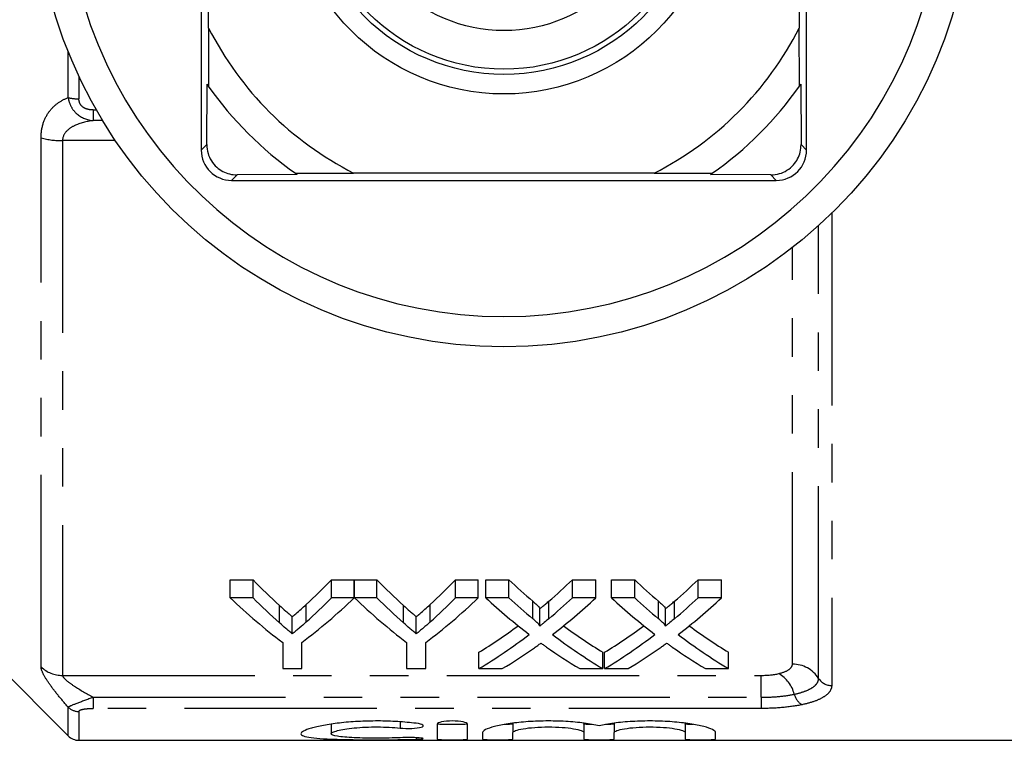
# Model space of a CAD drawing. Extents: x 152 to 255, y 82 to 277.
# Drawn here: x 182 to 214, y 82 to 106 of the extents above; entities that cross this region are included whole.
import ezdxf

# ---------------------------------------------------------------- set-up
doc = ezdxf.new("R2010")
doc.units = 0
doc.linetypes.add('PHANTOM', pattern=[12.7, 6.35, -1.27, 1.27, -1.27, 1.27, -1.27])
doc.layers.get('0').update_dxf_attribs({"linetype": 'CONTINUOUS'})

msp = doc.modelspace()

# ---------------------------------------------------------------- linework, layer by layer
at = {"color": 7, "linetype": 'CONTINUOUS'}
for p, q in [((187.976, 105.722), (187.976, 115.658)), ((207.493, 115.658), (207.493, 105.722)), ((187.734, 109.44), (187.734, 101.69)), ((207.734, 101.69), (207.734, 109.44)), ((187.976, 105.722), (187.968, 103.804)), ((207.501, 103.804), (207.493, 105.722)), ((187.916, 101.871), (187.926, 103.864)), ((207.543, 103.864), (207.553, 101.871)), ((190.908, 100.882), (188.916, 100.871)), ((190.849, 100.923), (192.767, 100.932)), ((202.702, 100.932), (192.767, 100.932)), ((202.702, 100.932), (204.62, 100.923)), ((206.553, 100.871), (204.561, 100.882)), ((188.734, 100.69), (206.734, 100.69)), ((188.693, 87.494), (189.444, 87.494)), ((188.693, 86.898), (188.693, 87.494)), ((189.444, 86.898), (189.444, 87.494)), ((192.039, 87.494), (192.789, 87.494)), ((192.039, 86.898), (192.039, 87.494)), ((192.789, 86.898), (192.789, 87.494)), ((192.799, 87.494), (193.54, 87.494)), ((192.799, 86.898), (192.799, 87.494)), ((193.54, 86.898), (193.54, 87.494)), ((196.135, 87.494), (196.886, 87.494)), ((196.135, 86.898), (196.135, 87.494)), ((196.886, 86.898), (196.886, 87.494)), ((197.137, 87.494), (197.901, 87.494)), ((197.137, 86.898), (197.137, 87.494)), ((197.901, 86.898), (197.901, 87.494)), ((199.996, 87.494), (200.772, 87.494)), ((199.996, 86.898), (199.996, 87.494)), ((200.772, 86.898), (200.772, 87.494)), ((201.291, 87.494), (202.055, 87.494)), ((201.291, 86.898), (201.291, 87.494)), ((202.055, 86.898), (202.055, 87.494)), ((204.15, 87.494), (204.926, 87.494)), ((204.15, 86.898), (204.15, 87.494)), ((204.926, 86.898), (204.926, 87.494)), ((189.444, 86.898), (188.693, 86.898)), ((192.789, 86.898), (192.039, 86.898)), ((193.54, 86.898), (192.799, 86.898)), ((196.886, 86.898), (196.135, 86.898)), ((197.901, 86.898), (197.137, 86.898)), ((200.772, 86.898), (199.996, 86.898)), ((202.055, 86.898), (201.291, 86.898)), ((204.926, 86.898), (204.15, 86.898)), ((190.742, 85.706), (190.742, 86.273)), ((194.838, 85.706), (194.838, 86.273)), ((198.92, 85.964), (198.92, 86.537)), ((203.074, 85.964), (203.074, 86.537)), ((190.424, 85.425), (190.424, 84.558)), ((191.059, 84.558), (191.059, 85.425)), ((194.52, 85.425), (194.52, 84.558)), ((195.155, 84.558), (195.155, 85.425)), ((180.527, 85.147), (183.338, 82.336)), ((196.906, 84.558), (196.906, 85.099)), ((201.002, 84.558), (201.002, 85.099)), ((201.06, 84.558), (201.06, 85.099)), ((205.156, 84.558), (205.156, 85.099)), ((190.424, 84.558), (191.059, 84.558)), ((194.52, 84.558), (195.155, 84.558)), ((196.906, 84.558), (197.681, 84.558)), ((200.237, 84.558), (201.002, 84.558)), ((201.06, 84.558), (201.834, 84.558)), ((204.391, 84.558), (205.156, 84.558)), ((192.028, 82.719), (192.028, 82.407)), ((195.53, 82.726), (195.53, 82.23)), ((196.53, 82.23), (196.53, 82.726)), ((198.03, 82.751), (198.03, 82.448)), ((200.378, 82.755), (200.378, 82.448)), ((201.378, 82.751), (201.378, 82.448)), ((203.726, 82.755), (203.726, 82.448)), ((197.03, 82.448), (197.03, 82.23)), ((198.03, 82.23), (198.03, 82.448)), ((200.378, 82.448), (200.378, 82.23)), ((201.378, 82.23), (201.378, 82.448)), ((203.726, 82.448), (203.726, 82.23)), ((204.726, 82.23), (204.726, 82.448)), ((183.691, 82.19), (219.084, 82.19))]:
    msp.add_line(p, q, dxfattribs=at)
at = {"color": 8, "linetype": 'PHANTOM'}
for p, q in [((183.338, 103.422), (183.338, 104.946)), ((183.691, 104.129), (183.691, 103.385)), ((184.162, 103.017), (184.267, 103.017)), ((184.162, 103.017), (184.162, 102.664)), ((184.474, 102.664), (184.162, 102.664)), ((182.441, 84.613), (182.441, 102.095)), ((183.149, 102.003), (183.149, 84.335)), ((184.897, 102.003), (183.149, 102.003)), ((187.734, 101.69), (187.916, 101.871)), ((207.734, 101.69), (207.553, 101.871)), ((188.734, 100.69), (188.916, 100.871)), ((206.734, 100.69), (206.553, 100.871)), ((208.565, 99.602), (208.565, 84.002)), ((208.132, 84.236), (208.132, 99.195)), ((207.266, 84.704), (207.266, 98.467)), ((190.317, 86.071), (190.317, 86.647)), ((191.2, 86.1), (191.2, 86.677)), ((194.413, 86.071), (194.413, 86.647)), ((195.296, 86.1), (195.296, 86.677)), ((198.687, 86.206), (198.687, 86.784)), ((199.214, 86.205), (199.214, 86.784)), ((202.84, 86.206), (202.84, 86.784)), ((203.368, 86.205), (203.368, 86.784)), ((183.149, 84.335), (206.234, 84.335)), ((206.234, 83.611), (206.234, 84.335)), ((184.162, 83.611), (206.234, 83.611)), ((184.162, 83.611), (184.162, 83.242)), ((206.234, 83.611), (206.234, 83.242)), ((183.338, 82.336), (183.338, 83.284)), ((183.691, 83.142), (183.691, 82.19)), ((206.234, 83.242), (184.162, 83.242)), ((194.309, 82.795), (194.309, 82.594)), ((194.83, 82.276), (194.83, 82.223))]:
    msp.add_line(p, q, dxfattribs=at)
at = {"color": 7, "linetype": 'CONTINUOUS'}
for radius in [15.5, 7.145, 6.5, 6.327, 5.05]:
    msp.add_circle((197.734, 110.69), radius, dxfattribs=at)
for centre, radius, start, end in [((197.734, 110.69), 14.5, 182.9649, 357.0351), ((197.734, 110.69), 10.95, 206.9791, 243.0209), ((197.734, 110.69), 10.95, 296.9791, 333.0209), ((197.734, 110.69), 11.95, 214.8369, 215.1851), ((197.734, 110.69), 11.95, 215.1851, 234.8149), ((197.734, 110.69), 11.95, 305.1851, 324.8149), ((197.734, 110.69), 11.95, 324.8149, 325.1631), ((188.734, 101.69), 1, 180, 270), ((206.734, 101.69), 1, 270, 0), ((197.734, 110.69), 11.95, 234.8149, 235.1631), ((197.734, 110.69), 11.95, 304.8369, 305.1851), ((183.691, 82.69), 0.5, 225, 270)]:
    msp.add_arc(centre, radius, start, end, dxfattribs=at)
at = {"color": 8, "linetype": 'PHANTOM'}
for centre, radius, start, end in [((183.671, 104.878), 1.494, 257.1044, 270.7743), ((183.11, 104.475), 2.472, 254.3204, 270.9032), ((183.144, 85.362), 1.027, 226.8148, 270.2363), ((207.278, 83.691), 1.014, 32.5484, 90.6564), ((206.269, 83.448), 1.092, 14.056, 60.1024), ((208.559, 84.509), 0.507, 212.5483, 270.6567), ((207.84, 83.825), 0.524, 192.3126, 240.9555), ((183.69, 83.651), 0.509, 226.2008, 270.1595)]:
    msp.add_arc(centre, radius, start, end, dxfattribs=at)
at = {"color": 7, "linetype": 'CONTINUOUS'}
for centre, major_axis, ratio, start_param, end_param in [((199.106, 110.69), (0, 27.75), 0.634338, 2.560561, 2.618785), ((182.396, 110.69), (0, 27.75), 0.633084, 3.666539, 3.722624), ((203.202, 110.69), (0, 27.75), 0.634338, 2.560561, 2.618785), ((186.492, 110.69), (0, 27.75), 0.633084, 3.666539, 3.722624), ((208.397, 110.69), (0, 27.75), 0.689082, 2.560561, 2.608933), ((189.545, 110.69), (0, 27.75), 0.686166, 3.674214, 3.722624), ((212.551, 110.69), (0, 27.75), 0.689082, 2.560561, 2.608933), ((193.699, 110.69), (0, 27.75), 0.686166, 3.674214, 3.722624), ((198.858, 110.69), (0, 28.25), 0.667362, 2.57214, 2.677772), ((199.106, 110.69), (0, 28.25), 0.634338, 2.57214, 2.628955), ((182.624, 110.69), (0, 28.25), 0.667362, 3.605413, 3.711046), ((182.396, 110.69), (0, 28.25), 0.633084, 3.656319, 3.711046), ((202.906, 110.69), (0, 28.25), 0.663506, 2.57214, 2.677772), ((203.202, 110.69), (0, 28.25), 0.634338, 2.57214, 2.628955), ((186.721, 110.69), (0, 28.25), 0.667362, 3.605413, 3.711046), ((186.492, 110.69), (0, 28.25), 0.633084, 3.656319, 3.711046), ((207.633, 110.69), (0, 28.25), 0.689072, 2.57214, 2.657293), ((208.397, 110.69), (0, 28.25), 0.689082, 2.57214, 2.619335), ((189.545, 110.69), (0, 28.25), 0.686166, 3.663813, 3.711046), ((190.312, 110.69), (0, 28.25), 0.68669, 3.625603, 3.711046), ((211.787, 110.69), (0, 28.25), 0.689072, 2.57214, 2.657293), ((212.551, 110.69), (0, 28.25), 0.689082, 2.57214, 2.619335), ((193.699, 110.69), (0, 28.25), 0.686166, 3.663813, 3.711046), ((194.466, 110.69), (0, 28.25), 0.68669, 3.625603, 3.711046), ((189.535, 110.69), (0, 27.75), 0.686895, 3.538669, 3.613703), ((208.396, 110.69), (0, 27.75), 0.688947, 2.669713, 2.744516), ((193.689, 110.69), (0, 27.75), 0.686895, 3.538669, 3.613703), ((212.55, 110.69), (0, 27.75), 0.688947, 2.669713, 2.744516), ((189.535, 110.69), (0, 28.25), 0.686895, 3.531259, 3.625892), ((208.396, 110.69), (0, 28.25), 0.688947, 2.657582, 2.751927), ((193.689, 110.69), (0, 28.25), 0.686895, 3.531259, 3.625892), ((212.55, 110.69), (0, 28.25), 0.688947, 2.657582, 2.751927), ((190.303, 110.69), (0, 28.25), 0.687427, 3.531259, 3.591298), ((207.629, 110.69), (0, 28.25), 0.688776, 2.690257, 2.751927), ((194.457, 110.69), (0, 28.25), 0.687427, 3.531259, 3.591298), ((211.783, 110.69), (0, 28.25), 0.688776, 2.690257, 2.751927)]:
    msp.add_ellipse(centre, major_axis=major_axis, ratio=ratio, start_param=start_param, end_param=end_param, dxfattribs=at)
at = {"color": 8, "linetype": 'PHANTOM'}
for points, knots in [([(182.441, 102.095), (182.441, 102.27), (182.467, 102.432), (182.564, 102.731), (182.633, 102.859), (182.801, 103.083), (182.896, 103.173), (183.106, 103.322), (183.22, 103.38), (183.338, 103.422)], [0, 0, 0, 0, 0.25, 0.25, 0.5, 0.5, 0.75, 0.75, 1, 1, 1, 1]), ([(183.338, 103.422), (183.353, 103.318), (183.385, 103.218), (183.482, 103.037), (183.547, 102.956), (183.773, 102.757), (183.966, 102.681), (184.162, 102.664)], [0, 0, 0, 0, 0.25, 0.25, 0.5, 0.5, 1, 1, 1, 1]), ([(184.162, 103.017), (184.105, 103.017), (184.048, 103.022), (183.937, 103.048), (183.884, 103.069), (183.791, 103.132), (183.753, 103.175), (183.703, 103.274), (183.691, 103.329), (183.691, 103.385)], [0, 0, 0, 0, 0.25, 0.25, 0.5, 0.5, 0.75, 0.75, 1, 1, 1, 1]), ([(184.162, 102.664), (183.944, 102.636), (183.73, 102.587), (183.442, 102.446), (183.35, 102.387), (183.204, 102.229), (183.149, 102.124), (183.149, 102.003)], [0, 0, 0, 0, 0.5, 0.5, 0.75, 0.75, 1, 1, 1, 1]), ([(183.338, 83.284), (183.22, 83.417), (183.106, 83.551), (182.896, 83.809), (182.801, 83.934), (182.633, 84.173), (182.564, 84.283), (182.467, 84.477), (182.441, 84.555), (182.441, 84.613)], [0, 0, 0, 0, 0.25, 0.25, 0.5, 0.5, 0.75, 0.75, 1, 1, 1, 1]), ([(206.813, 84.394), (206.959, 84.428), (207.074, 84.474), (207.189, 84.554), (207.218, 84.583), (207.257, 84.642), (207.266, 84.673), (207.266, 84.704)], [0, 0, 0, 0, 0.5, 0.5, 0.75, 0.75, 1, 1, 1, 1]), ([(183.149, 84.335), (183.149, 84.295), (183.204, 84.233), (183.35, 84.109), (183.442, 84.044), (183.73, 83.855), (183.944, 83.731), (184.162, 83.611)], [0, 0, 0, 0, 0.25, 0.25, 0.5, 0.5, 1, 1, 1, 1]), ([(207.328, 83.713), (207.456, 83.74), (207.57, 83.772), (207.77, 83.845), (207.856, 83.887), (207.993, 83.976), (208.045, 84.025), (208.115, 84.127), (208.132, 84.181), (208.132, 84.236)], [0, 0, 0, 0, 0.25, 0.25, 0.5, 0.5, 0.75, 0.75, 1, 1, 1, 1]), ([(208.565, 84.002), (208.565, 83.934), (208.544, 83.869), (208.459, 83.744), (208.395, 83.685), (208.229, 83.577), (208.124, 83.526), (207.88, 83.438), (207.741, 83.4), (207.586, 83.367)], [0, 0, 0, 0, 0.25, 0.25, 0.5, 0.5, 0.75, 0.75, 1, 1, 1, 1]), ([(206.234, 83.611), (206.43, 83.611), (206.625, 83.62), (206.998, 83.654), (207.17, 83.679), (207.328, 83.713)], [0, 0, 0, 0, 0.5, 0.5, 1, 1, 1, 1]), ([(184.162, 83.611), (183.966, 83.537), (183.774, 83.465), (183.471, 83.351), (183.367, 83.309), (183.338, 83.284)], [0, 0, 0, 0, 0.5, 0.5, 1, 1, 1, 1]), ([(207.586, 83.367), (207.391, 83.325), (207.178, 83.295), (206.718, 83.253), (206.477, 83.242), (206.234, 83.242)], [0, 0, 0, 0, 0.5, 0.5, 1, 1, 1, 1]), ([(183.691, 83.142), (183.691, 83.157), (183.703, 83.172), (183.753, 83.199), (183.791, 83.21), (183.884, 83.228), (183.938, 83.234), (184.048, 83.241), (184.105, 83.242), (184.162, 83.242)], [0, 0, 0, 0, 0.25, 0.25, 0.5, 0.5, 0.75, 0.75, 1, 1, 1, 1])]:
    msp.add_open_spline(points, degree=3, knots=knots, dxfattribs=at)
at = {"color": 7, "linetype": 'CONTINUOUS'}
for points, knots in [([(187.916, 101.871), (187.923, 101.774), (187.935, 101.598), (188.055, 101.332), (188.231, 101.121), (188.447, 100.974), (188.681, 100.886), (188.834, 100.876), (188.916, 100.871)], [0, 0, 0, 0, 0.2008865, 0.3661806, 0.5323375, 0.6792885, 0.8298762, 1, 1, 1, 1]), ([(206.553, 100.871), (206.65, 100.878), (206.826, 100.891), (207.092, 101.011), (207.303, 101.186), (207.45, 101.402), (207.539, 101.636), (207.548, 101.79), (207.553, 101.871)], [0, 0, 0, 0, 0.2008865, 0.3661806, 0.5323375, 0.6792885, 0.8298762, 1, 1, 1, 1]), ([(190.317, 86.647), (190.387, 86.583), (190.458, 86.52), (190.529, 86.458), (190.565, 86.426), (190.6, 86.396), (190.636, 86.365), (190.671, 86.334), (190.707, 86.303), (190.742, 86.273)], [0, 0, 0, 0, 0.0004385298, 0.0004385298, 0.0004385298, 0.0006578216, 0.0006578216, 0.0006578216, 0.0008771215, 0.0008771215, 0.0008771215, 0.0008771215]), ([(190.742, 86.273), (190.781, 86.306), (190.819, 86.339), (190.858, 86.372), (190.915, 86.421), (190.972, 86.472), (191.03, 86.522), (191.087, 86.573), (191.144, 86.625), (191.2, 86.677)], [0, 0, 0, 0, 0.0002361608, 0.0002361608, 0.0002361608, 0.000590445, 0.000590445, 0.000590445, 0.0009447696, 0.0009447696, 0.0009447696, 0.0009447696]), ([(194.413, 86.647), (194.484, 86.583), (194.554, 86.52), (194.625, 86.458), (194.661, 86.426), (194.696, 86.396), (194.732, 86.365), (194.768, 86.334), (194.803, 86.303), (194.838, 86.273)], [0, 0, 0, 0, 0.0004385298, 0.0004385298, 0.0004385298, 0.0006578216, 0.0006578216, 0.0006578216, 0.0008771215, 0.0008771215, 0.0008771215, 0.0008771215]), ([(194.838, 86.273), (194.877, 86.306), (194.916, 86.339), (194.954, 86.372), (195.011, 86.421), (195.069, 86.472), (195.126, 86.522), (195.183, 86.573), (195.24, 86.625), (195.296, 86.677)], [0, 0, 0, 0, 0.0002361608, 0.0002361608, 0.0002361608, 0.000590445, 0.000590445, 0.000590445, 0.0009447696, 0.0009447696, 0.0009447696, 0.0009447696]), ([(198.687, 86.784), (198.733, 86.744), (198.78, 86.704), (198.844, 86.643), (198.865, 86.623), (198.902, 86.581), (198.92, 86.56), (198.92, 86.537)], [0, 0, 0, 0, 0.5, 0.5, 0.75, 0.75, 1, 1, 1, 1]), ([(198.92, 86.537), (198.945, 86.557), (198.969, 86.577), (198.994, 86.598), (199.031, 86.628), (199.067, 86.659), (199.104, 86.69), (199.141, 86.721), (199.177, 86.753), (199.214, 86.784)], [0, 0, 0, 0, 0.0001437936, 0.0001437936, 0.0001437936, 0.0003594934, 0.0003594934, 0.0003594934, 0.0005752002, 0.0005752002, 0.0005752002, 0.0005752002]), ([(202.84, 86.784), (202.887, 86.744), (202.933, 86.704), (202.997, 86.643), (203.019, 86.623), (203.055, 86.581), (203.074, 86.56), (203.074, 86.537)], [0, 0, 0, 0, 0.5, 0.5, 0.75, 0.75, 1, 1, 1, 1]), ([(203.074, 86.537), (203.099, 86.557), (203.123, 86.577), (203.148, 86.598), (203.185, 86.628), (203.221, 86.659), (203.258, 86.69), (203.294, 86.721), (203.331, 86.753), (203.368, 86.784)], [0, 0, 0, 0, 0.0001437936, 0.0001437936, 0.0001437936, 0.0003594934, 0.0003594934, 0.0003594934, 0.0005752002, 0.0005752002, 0.0005752002, 0.0005752002]), ([(190.742, 85.706), (190.707, 85.736), (190.671, 85.766), (190.636, 85.796), (190.6, 85.826), (190.565, 85.856), (190.529, 85.886), (190.458, 85.947), (190.387, 86.009), (190.317, 86.071)], [0, 0, 0, 0, 0.0002183547, 0.0002183547, 0.0002183547, 0.0004367089, 0.0004367089, 0.0004367089, 0.000873498, 0.000873498, 0.000873498, 0.000873498]), ([(191.2, 86.1), (191.125, 86.033), (191.049, 85.966), (190.972, 85.9), (190.934, 85.868), (190.896, 85.835), (190.858, 85.803), (190.819, 85.77), (190.781, 85.738), (190.742, 85.706)], [0, 0, 0, 0, 0.0004703672, 0.0004703672, 0.0004703672, 0.0007055871, 0.0007055871, 0.0007055871, 0.0009408193, 0.0009408193, 0.0009408193, 0.0009408193]), ([(194.838, 85.706), (194.803, 85.736), (194.768, 85.766), (194.732, 85.796), (194.697, 85.826), (194.661, 85.856), (194.625, 85.886), (194.554, 85.947), (194.484, 86.009), (194.413, 86.071)], [0, 0, 0, 0, 0.0002183547, 0.0002183547, 0.0002183547, 0.0004367089, 0.0004367089, 0.0004367089, 0.000873498, 0.000873498, 0.000873498, 0.000873498]), ([(195.296, 86.1), (195.221, 86.033), (195.145, 85.966), (195.068, 85.9), (195.03, 85.868), (194.992, 85.835), (194.954, 85.803), (194.916, 85.77), (194.877, 85.738), (194.838, 85.706)], [0, 0, 0, 0, 0.0004703672, 0.0004703672, 0.0004703672, 0.0007055871, 0.0007055871, 0.0007055871, 0.0009408193, 0.0009408193, 0.0009408193, 0.0009408193]), ([(198.92, 85.964), (198.92, 85.986), (198.902, 86.007), (198.865, 86.048), (198.844, 86.068), (198.78, 86.127), (198.733, 86.166), (198.687, 86.206)], [0, 0, 0, 0, 0.25, 0.25, 0.5, 0.5, 1, 1, 1, 1]), ([(199.214, 86.205), (199.165, 86.164), (199.116, 86.124), (199.067, 86.084), (199.043, 86.063), (199.018, 86.043), (198.994, 86.023), (198.969, 86.003), (198.945, 85.984), (198.92, 85.964)], [0, 0, 0, 0, 0.0002863592, 0.0002863592, 0.0002863592, 0.0004295452, 0.0004295452, 0.0004295452, 0.0005727344, 0.0005727344, 0.0005727344, 0.0005727344]), ([(203.074, 85.964), (203.074, 85.986), (203.056, 86.007), (203.019, 86.048), (202.998, 86.068), (202.933, 86.127), (202.887, 86.166), (202.84, 86.206)], [0, 0, 0, 0, 0.25, 0.25, 0.5, 0.5, 1, 1, 1, 1]), ([(203.368, 86.205), (203.319, 86.164), (203.27, 86.124), (203.221, 86.084), (203.197, 86.063), (203.172, 86.043), (203.148, 86.023), (203.123, 86.003), (203.099, 85.984), (203.074, 85.964)], [0, 0, 0, 0, 0.0002863592, 0.0002863592, 0.0002863592, 0.0004295452, 0.0004295452, 0.0004295452, 0.0005727344, 0.0005727344, 0.0005727344, 0.0005727344]), ([(198.745, 85.249), (198.763, 85.261), (198.781, 85.274), (198.798, 85.286), (198.815, 85.299), (198.833, 85.312), (198.851, 85.324), (198.886, 85.349), (198.922, 85.375), (198.957, 85.4)], [0, 0, 0, 0, 0.0001010724, 0.0001010724, 0.0001010724, 0.0002021445, 0.0002021445, 0.0002021445, 0.0004042894, 0.0004042894, 0.0004042894, 0.0004042894]), ([(198.957, 85.4), (198.988, 85.378), (199.018, 85.356), (199.049, 85.334), (199.064, 85.323), (199.08, 85.312), (199.095, 85.301), (199.111, 85.29), (199.126, 85.28), (199.142, 85.269)], [0, 0, 0, 0, 0.0001754433, 0.0001754433, 0.0001754433, 0.0002631679, 0.0002631679, 0.0002631679, 0.0003508934, 0.0003508934, 0.0003508934, 0.0003508934]), ([(202.899, 85.249), (202.917, 85.261), (202.934, 85.274), (202.952, 85.286), (202.969, 85.299), (202.987, 85.312), (203.005, 85.324), (203.04, 85.349), (203.076, 85.375), (203.111, 85.4)], [0, 0, 0, 0, 0.0001010724, 0.0001010724, 0.0001010724, 0.0002021445, 0.0002021445, 0.0002021445, 0.0004042894, 0.0004042894, 0.0004042894, 0.0004042894]), ([(203.111, 85.4), (203.142, 85.378), (203.172, 85.356), (203.203, 85.334), (203.218, 85.323), (203.234, 85.312), (203.249, 85.301), (203.265, 85.29), (203.28, 85.28), (203.296, 85.269)], [0, 0, 0, 0, 0.0001754433, 0.0001754433, 0.0001754433, 0.0002631679, 0.0002631679, 0.0002631679, 0.0003508934, 0.0003508934, 0.0003508934, 0.0003508934]), ([(194.83, 82.752), (194.64, 82.776), (194.439, 82.794), (194.015, 82.821), (193.792, 82.828), (193.352, 82.829), (193.127, 82.824), (192.7, 82.801), (192.492, 82.783), (192.108, 82.739), (191.933, 82.713), (191.617, 82.655), (191.483, 82.623), (191.261, 82.559), (191.175, 82.526), (191.059, 82.464), (191.029, 82.434), (191.027, 82.38), (191.055, 82.355), (191.169, 82.312), (191.253, 82.294), (191.475, 82.264), (191.612, 82.252), (191.925, 82.233), (192.105, 82.226), (192.489, 82.216), (192.697, 82.212), (193.126, 82.208), (193.346, 82.207), (193.793, 82.208), (194.011, 82.209), (194.436, 82.214), (194.642, 82.217), (194.83, 82.223)], [0, 0, 0, 0, 0.0625, 0.0625, 0.125, 0.125, 0.1875, 0.1875, 0.25, 0.25, 0.3125, 0.3125, 0.375, 0.375, 0.4375, 0.4375, 0.5, 0.5, 0.5625, 0.5625, 0.625, 0.625, 0.6875, 0.6875, 0.75, 0.75, 0.8125, 0.8125, 0.875, 0.875, 0.9375, 0.9375, 1, 1, 1, 1]), ([(194.309, 82.594), (194.421, 82.582), (194.562, 82.579), (194.817, 82.589), (194.931, 82.603), (195.066, 82.643), (195.086, 82.668), (195.024, 82.716), (194.943, 82.739), (194.83, 82.752)], [0, 0, 0, 0, 0.25, 0.25, 0.5, 0.5, 0.75, 0.75, 1, 1, 1, 1]), ([(196.53, 82.726), (196.53, 82.751), (196.477, 82.778), (196.293, 82.817), (196.162, 82.829), (195.899, 82.829), (195.768, 82.817), (195.582, 82.778), (195.53, 82.751), (195.53, 82.726)], [0, 0, 0, 0, 0.25, 0.25, 0.5, 0.5, 0.75, 0.75, 1, 1, 1, 1]), ([(196.53, 82.73), (196.53, 82.723), (196.476, 82.717), (196.291, 82.71), (196.161, 82.708), (195.9, 82.708), (195.77, 82.71), (195.583, 82.717), (195.53, 82.723), (195.53, 82.73)], [0, 0, 0, 0, 0.25, 0.25, 0.5, 0.5, 0.75, 0.75, 1, 1, 1, 1]), ([(200.878, 82.671), (200.736, 82.703), (200.571, 82.732), (200.196, 82.781), (199.993, 82.8), (199.67, 82.819), (199.558, 82.823), (199.337, 82.828), (199.226, 82.829), (199.003, 82.827), (198.891, 82.824), (198.672, 82.815), (198.565, 82.809), (198.252, 82.785), (198.054, 82.762), (197.703, 82.709), (197.548, 82.677), (197.296, 82.612), (197.196, 82.577), (197.064, 82.511), (197.03, 82.478), (197.03, 82.448)], [0, 0, 0, 0, 0.125, 0.125, 0.25, 0.25, 0.3125, 0.3125, 0.375, 0.375, 0.4375, 0.4375, 0.5, 0.5, 0.625, 0.625, 0.75, 0.75, 0.875, 0.875, 1, 1, 1, 1]), ([(198.03, 82.73), (198.025, 82.727), (198.014, 82.721), (197.926, 82.715), (197.831, 82.711), (197.76, 82.71), (197.742, 82.71)], [0, 0, 0, 0, 0.299601, 0.599213, 0.89856, 1, 1, 1, 1]), ([(200.645, 82.71), (200.602, 82.711), (200.511, 82.713), (200.418, 82.719), (200.381, 82.725), (200.378, 82.729), (200.378, 82.73)], [0, 0, 0, 0, 0.279206, 0.590455, 0.901942, 1, 1, 1, 1]), ([(204.726, 82.448), (204.726, 82.478), (204.692, 82.51), (204.559, 82.578), (204.461, 82.612), (204.272, 82.661), (204.201, 82.677), (204.048, 82.707), (203.966, 82.722), (203.704, 82.762), (203.505, 82.785), (203.089, 82.817), (202.865, 82.826), (202.421, 82.83), (202.194, 82.825), (201.766, 82.8), (201.559, 82.78), (201.28, 82.744), (201.192, 82.731), (201.026, 82.702), (200.948, 82.687), (200.878, 82.671)], [0, 0, 0, 0, 0.125, 0.125, 0.25, 0.25, 0.3125, 0.3125, 0.375, 0.375, 0.5, 0.5, 0.625, 0.625, 0.75, 0.75, 0.875, 0.875, 0.9375, 0.9375, 1, 1, 1, 1]), ([(201.378, 82.73), (201.372, 82.727), (201.361, 82.721), (201.274, 82.715), (201.178, 82.711), (201.108, 82.71), (201.09, 82.71)], [0, 0, 0, 0, 0.299601, 0.599213, 0.89856, 1, 1, 1, 1]), ([(203.989, 82.71), (203.947, 82.711), (203.857, 82.713), (203.766, 82.719), (203.729, 82.725), (203.726, 82.729), (203.726, 82.73)], [0, 0, 0, 0, 0.273724, 0.58734, 0.901196, 1, 1, 1, 1]), ([(194.309, 82.277), (194.195, 82.271), (194.074, 82.267), (193.819, 82.262), (193.686, 82.26), (193.421, 82.26), (193.286, 82.261), (193.03, 82.266), (192.905, 82.27), (192.558, 82.285), (192.364, 82.301), (192.098, 82.345), (192.027, 82.374), (192.029, 82.423), (192.046, 82.44), (192.116, 82.475), (192.167, 82.493), (192.3, 82.527), (192.382, 82.544), (192.569, 82.574), (192.677, 82.587), (192.906, 82.609), (193.031, 82.618), (193.288, 82.63), (193.42, 82.632), (193.688, 82.632), (193.819, 82.628), (194.074, 82.615), (194.197, 82.605), (194.309, 82.594)], [0, 0, 0, 0, 0.0625, 0.0625, 0.125, 0.125, 0.1875, 0.1875, 0.25, 0.25, 0.375, 0.375, 0.5, 0.5, 0.5625, 0.5625, 0.625, 0.625, 0.6875, 0.6875, 0.75, 0.75, 0.8125, 0.8125, 0.875, 0.875, 0.9375, 0.9375, 1, 1, 1, 1]), ([(198.03, 82.448), (198.03, 82.469), (198.06, 82.491), (198.177, 82.534), (198.263, 82.555), (198.479, 82.59), (198.609, 82.606), (198.893, 82.626), (199.047, 82.632), (199.358, 82.632), (199.512, 82.627), (199.797, 82.606), (199.927, 82.591), (200.143, 82.555), (200.23, 82.534), (200.347, 82.491), (200.378, 82.469), (200.378, 82.448)], [0, 0, 0, 0, 0.125, 0.125, 0.25, 0.25, 0.375, 0.375, 0.5, 0.5, 0.625, 0.625, 0.75, 0.75, 0.875, 0.875, 1, 1, 1, 1]), ([(201.378, 82.448), (201.378, 82.469), (201.408, 82.491), (201.524, 82.534), (201.611, 82.555), (201.827, 82.59), (201.957, 82.606), (202.241, 82.626), (202.395, 82.632), (202.706, 82.632), (202.859, 82.627), (203.145, 82.606), (203.275, 82.591), (203.491, 82.555), (203.578, 82.534), (203.695, 82.491), (203.726, 82.469), (203.726, 82.448)], [0, 0, 0, 0, 0.125, 0.125, 0.25, 0.25, 0.375, 0.375, 0.5, 0.5, 0.625, 0.625, 0.75, 0.75, 0.875, 0.875, 1, 1, 1, 1]), ([(194.83, 82.223), (194.941, 82.226), (195.025, 82.232), (195.087, 82.247), (195.064, 82.256), (194.929, 82.272), (194.816, 82.279), (194.56, 82.284), (194.421, 82.282), (194.309, 82.277)], [0, 0, 0, 0, 0.25, 0.25, 0.5, 0.5, 0.75, 0.75, 1, 1, 1, 1]), ([(195.53, 82.23), (195.53, 82.223), (195.584, 82.217), (195.768, 82.209), (195.898, 82.208), (196.161, 82.208), (196.291, 82.209), (196.476, 82.217), (196.53, 82.223), (196.53, 82.23)], [0, 0, 0, 0, 0.25, 0.25, 0.5, 0.5, 0.75, 0.75, 1, 1, 1, 1]), ([(197.03, 82.23), (197.03, 82.223), (197.084, 82.217), (197.268, 82.209), (197.398, 82.208), (197.661, 82.208), (197.791, 82.209), (197.976, 82.217), (198.03, 82.223), (198.03, 82.23)], [0, 0, 0, 0, 0.25, 0.25, 0.5, 0.5, 0.75, 0.75, 1, 1, 1, 1]), ([(200.378, 82.23), (200.378, 82.223), (200.432, 82.217), (200.616, 82.209), (200.745, 82.208), (201.009, 82.208), (201.139, 82.209), (201.324, 82.217), (201.378, 82.223), (201.378, 82.23)], [0, 0, 0, 0, 0.25, 0.25, 0.5, 0.5, 0.75, 0.75, 1, 1, 1, 1]), ([(203.726, 82.23), (203.726, 82.223), (203.78, 82.217), (203.964, 82.209), (204.093, 82.208), (204.357, 82.208), (204.487, 82.209), (204.671, 82.217), (204.726, 82.223), (204.726, 82.23)], [0, 0, 0, 0, 0.25, 0.25, 0.5, 0.5, 0.75, 0.75, 1, 1, 1, 1])]:
    msp.add_open_spline(points, degree=3, knots=knots, dxfattribs=at)
at = {"color": 8, "linetype": 'PHANTOM'}
msp.add_open_spline([(206.234, 84.335), (206.442, 84.335), (206.645, 84.355), (206.813, 84.394)], degree=3, dxfattribs=at)

doc.saveas('drawing.dxf')
